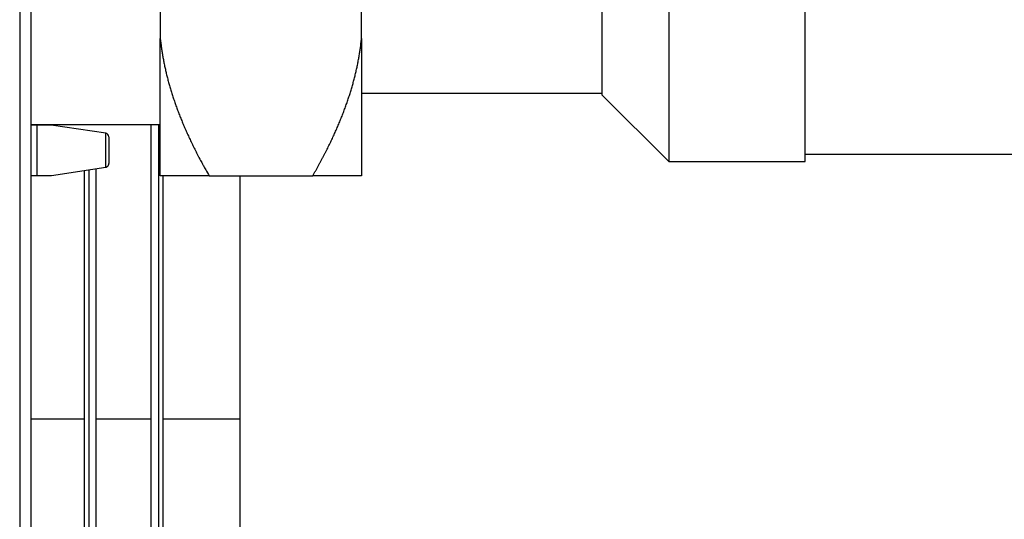
# Model space of a CAD drawing. Units: inches. Extents: x 25 to 250, y -181 to -35.
# Drawn here: x 123 to 130, y -60 to -56 of the extents above; entities that cross this region are included whole.
import ezdxf

# ---------------------------------------------------------------- set-up
doc = ezdxf.new("R2010")
doc.units = ezdxf.units.IN
doc.header["$MEASUREMENT"] = 0
doc.layers.add('Layer 1', color=7, linetype='Continuous')

# ---------------------------------------------------------------- blocks, each defined once
blk = doc.blocks.new('block 679')
at = {"layer": 'Layer 1', "color": 7, "lineweight": 25, "true_color": 0xffffff}
blk.add_lwpolyline([(123.0488, -81.8152), (123.0488, -51.202)], dxfattribs=at)
blk = doc.blocks.new('block 711')
at = {"layer": 'Layer 1', "color": 7, "lineweight": 25, "true_color": 0xffffff}
blk.add_lwpolyline([(122.9691, -51.202), (122.9691, -81.8152)], dxfattribs=at)
blk = doc.blocks.new('block 767')
at = {"layer": 'Layer 1', "color": 7, "lineweight": 25, "true_color": 0xffffff}
blk.add_lwpolyline([(123.9451, -57.2099), (123.9451, -56.2563)], dxfattribs=at)
blk = doc.blocks.new('block 768')
at = {"layer": 'Layer 1', "color": 7, "lineweight": 25, "true_color": 0xffffff}
blk.add_lwpolyline([(123.9451, -55.9192), (123.9451, -56.2563)], dxfattribs=at)
blk = doc.blocks.new('block 775')
at = {"layer": 'Layer 1', "color": 7, "lineweight": 25, "true_color": 0xffffff}
blk.add_lwpolyline([(125.3415, -56.2563), (125.3415, -55.9192)], dxfattribs=at)
blk = doc.blocks.new('block 776')
at = {"layer": 'Layer 1', "color": 7, "lineweight": 25, "true_color": 0xffffff}
blk.add_lwpolyline([(125.3415, -56.2563), (125.3415, -57.2099)], dxfattribs=at)
blk = doc.blocks.new('block 777')
at = {"layer": 'Layer 1', "color": 7, "lineweight": 25, "true_color": 0xffffff}
blk.add_lwpolyline([(125.3415, -57.2099), (125.0029, -57.2099)], dxfattribs=at)
blk = doc.blocks.new('block 778')
at = {"layer": 'Layer 1', "color": 7, "lineweight": 25, "true_color": 0xffffff}
blk.add_lwpolyline([(124.2839, -57.2099), (125.0029, -57.2099)], dxfattribs=at)
blk = doc.blocks.new('block 779')
at = {"layer": 'Layer 1', "color": 7, "lineweight": 25, "true_color": 0xffffff}
blk.add_lwpolyline([(124.2839, -57.2099), (123.9451, -57.2099)], dxfattribs=at)
blk = doc.blocks.new('block 783')
at = {"layer": 'Layer 1', "color": 7, "lineweight": 25, "true_color": 0xffffff}
blk.add_lwpolyline([(127.0124, -56.6489), (127.0124, -53.2824)], dxfattribs=at)
blk = doc.blocks.new('block 787')
at = {"layer": 'Layer 1', "color": 7, "lineweight": 25, "true_color": 0xffffff}
blk.add_lwpolyline([(128.4213, -57.1102), (128.4213, -52.8209)], dxfattribs=at)
blk = doc.blocks.new('block 802')
at = {"layer": 'Layer 1', "color": 7, "lineweight": 25, "true_color": 0xffffff}
blk.add_open_spline([(125.0029, -57.2099), (125.0029, -57.2099), (125.0132, -57.1919), (125.0132, -57.1919), (125.0158, -57.1874), (125.0208, -57.1784), (125.0234, -57.1739), (125.0258, -57.1695), (125.0308, -57.1607), (125.0334, -57.1562), (125.0358, -57.1517), (125.0406, -57.1428), (125.0432, -57.1383), (125.0456, -57.134), (125.0504, -57.1252), (125.0527, -57.1207), (125.0551, -57.1164), (125.0599, -57.1076), (125.0621, -57.1031), (125.0645, -57.0988), (125.0692, -57.0902), (125.0714, -57.0857), (125.0737, -57.0814), (125.0783, -57.0728), (125.0806, -57.0685), (125.0828, -57.0642), (125.0871, -57.0556), (125.0894, -57.0513), (125.0916, -57.047), (125.0959, -57.0384), (125.0981, -57.0341), (125.1004, -57.0298), (125.1045, -57.0213), (125.1067, -57.017), (125.1088, -57.0129), (125.1129, -57.0043), (125.115, -57.0001), (125.1171, -56.9958), (125.1212, -56.9874), (125.1233, -56.9833), (125.1254, -56.979), (125.1293, -56.9705), (125.1314, -56.9664), (125.1333, -56.9622), (125.1372, -56.9538), (125.1393, -56.9497), (125.1412, -56.9455), (125.145, -56.9373), (125.1469, -56.933), (125.149, -56.9288), (125.1526, -56.9206), (125.1545, -56.9164), (125.1564, -56.9123), (125.1601, -56.9042), (125.1619, -56.9001), (125.1638, -56.8959), (125.1674, -56.8877), (125.1691, -56.8837), (125.171, -56.8796), (125.1744, -56.8713), (125.1762, -56.8673), (125.1781, -56.8632), (125.1815, -56.8551), (125.1832, -56.851), (125.185, -56.847), (125.1882, -56.8389), (125.1899, -56.8348), (125.1917, -56.8308), (125.1949, -56.8227), (125.1965, -56.8188), (125.1982, -56.8148), (125.2015, -56.8067), (125.203, -56.8027), (125.2046, -56.7986), (125.2077, -56.7907), (125.2092, -56.7867), (125.211, -56.7828), (125.2139, -56.7748), (125.2154, -56.7707), (125.217, -56.7667), (125.2199, -56.759), (125.2215, -56.7548), (125.223, -56.7509), (125.2259, -56.7431), (125.2273, -56.7392), (125.2289, -56.7352), (125.2316, -56.7273), (125.233, -56.7233), (125.2344, -56.7194), (125.2373, -56.7116), (125.2387, -56.7076), (125.2401, -56.7039), (125.2427, -56.6959), (125.244, -56.692), (125.2454, -56.6882), (125.248, -56.6804), (125.2494, -56.6765), (125.2506, -56.6725), (125.2532, -56.6648), (125.2544, -56.661), (125.2557, -56.657), (125.2582, -56.6494), (125.2595, -56.6455), (125.2607, -56.6417), (125.2632, -56.6339), (125.2644, -56.6301), (125.2656, -56.6262), (125.2678, -56.6184), (125.269, -56.6146), (125.2702, -56.6108), (125.2725, -56.6033), (125.2737, -56.5993), (125.2747, -56.5955), (125.2769, -56.5879), (125.278, -56.584), (125.2792, -56.5802), (125.2812, -56.5726), (125.2823, -56.5688), (125.2833, -56.565), (125.2854, -56.5574), (125.2864, -56.5537), (125.2874, -56.5499), (125.2895, -56.5423), (125.2905, -56.5385), (125.2914, -56.5347), (125.2935, -56.5271), (125.2943, -56.5233), (125.2954, -56.5195), (125.2973, -56.512), (125.2981, -56.5082), (125.299, -56.5044), (125.3009, -56.497), (125.3017, -56.4932), (125.3026, -56.4894), (125.3043, -56.482), (125.3052, -56.4782), (125.306, -56.4744), (125.3078, -56.467), (125.3085, -56.4632), (125.3093, -56.4594), (125.3109, -56.452), (125.3117, -56.4482), (125.3126, -56.4444), (125.3141, -56.437), (125.3148, -56.4334), (125.3155, -56.4296), (125.3171, -56.4222), (125.3178, -56.4184), (125.3184, -56.4146), (125.3198, -56.4072), (125.3205, -56.4036), (125.3212, -56.3998), (125.3226, -56.3926), (125.3233, -56.3888), (125.324, -56.3852), (125.3252, -56.3776), (125.3259, -56.374), (125.3265, -56.3702), (125.3278, -56.3625), (125.3283, -56.3587), (125.3288, -56.3552), (125.33, -56.348), (125.3305, -56.3444), (125.331, -56.3411), (125.3321, -56.3347), (125.3326, -56.3314), (125.3331, -56.3273), (125.3343, -56.319), (125.3348, -56.3149), (125.3357, -56.3085), (125.3371, -56.296), (125.3377, -56.2896), (125.3388, -56.2811), (125.3407, -56.2646), (125.3415, -56.2563)], degree=3, knots=[0, 0, 0, 0, 1, 1, 1, 2, 2, 2, 3, 3, 3, 4, 4, 4, 5, 5, 5, 6, 6, 6, 7, 7, 7, 8, 8, 8, 9, 9, 9, 10, 10, 10, 11, 11, 11, 12, 12, 12, 13, 13, 13, 14, 14, 14, 15, 15, 15, 16, 16, 16, 17, 17, 17, 18, 18, 18, 19, 19, 19, 20, 20, 20, 21, 21, 21, 22, 22, 22, 23, 23, 23, 24, 24, 24, 25, 25, 25, 26, 26, 26, 27, 27, 27, 28, 28, 28, 29, 29, 29, 30, 30, 30, 31, 31, 31, 32, 32, 32, 33, 33, 33, 34, 34, 34, 35, 35, 35, 36, 36, 36, 37, 37, 37, 38, 38, 38, 39, 39, 39, 40, 40, 40, 41, 41, 41, 42, 42, 42, 43, 43, 43, 44, 44, 44, 45, 45, 45, 46, 46, 46, 47, 47, 47, 48, 48, 48, 49, 49, 49, 50, 50, 50, 51, 51, 51, 52, 52, 52, 53, 53, 53, 54, 54, 54, 55, 55, 55, 56, 56, 56, 57, 57, 57, 58, 58, 58, 58], dxfattribs=at)
blk = doc.blocks.new('block 806')
at = {"layer": 'Layer 1', "color": 7, "lineweight": 25, "true_color": 0xffffff}
blk.add_open_spline([(123.9451, -56.2563), (123.9451, -56.2563), (123.9466, -56.271), (123.9466, -56.271), (123.947, -56.2746), (123.9478, -56.2818), (123.9483, -56.2856), (123.9487, -56.2892), (123.9495, -56.2966), (123.9501, -56.3003), (123.9506, -56.3039), (123.9514, -56.3113), (123.952, -56.3149), (123.9525, -56.3187), (123.9535, -56.3259), (123.954, -56.3297), (123.9545, -56.3333), (123.9556, -56.3407), (123.9561, -56.3444), (123.9568, -56.3482), (123.9578, -56.3556), (123.9585, -56.3592), (123.959, -56.3628), (123.9602, -56.3702), (123.9609, -56.374), (123.9614, -56.3776), (123.9628, -56.385), (123.9635, -56.3888), (123.964, -56.3924), (123.9654, -56.3998), (123.9661, -56.4036), (123.9668, -56.4072), (123.9681, -56.4148), (123.969, -56.4184), (123.9697, -56.4222), (123.9711, -56.4296), (123.9719, -56.4334), (123.9726, -56.437), (123.9742, -56.4444), (123.975, -56.4482), (123.9757, -56.452), (123.9773, -56.4594), (123.9781, -56.4632), (123.979, -56.467), (123.9807, -56.4744), (123.9816, -56.4782), (123.9824, -56.482), (123.9842, -56.4894), (123.985, -56.4932), (123.9859, -56.497), (123.9876, -56.5044), (123.9886, -56.5082), (123.9895, -56.512), (123.9914, -56.5195), (123.9923, -56.5233), (123.9933, -56.5271), (123.9952, -56.5347), (123.9962, -56.5385), (123.9973, -56.5423), (123.9991, -56.5499), (124.0002, -56.5537), (124.0012, -56.5574), (124.0033, -56.565), (124.0043, -56.5688), (124.0055, -56.5726), (124.0076, -56.5802), (124.0086, -56.584), (124.0098, -56.5879), (124.0121, -56.5955), (124.0131, -56.5993), (124.0143, -56.6033), (124.0165, -56.6108), (124.0178, -56.6146), (124.0188, -56.6184), (124.0212, -56.6262), (124.0224, -56.6301), (124.0236, -56.6339), (124.026, -56.6417), (124.0272, -56.6455), (124.0284, -56.6494), (124.031, -56.657), (124.0322, -56.661), (124.0334, -56.6648), (124.036, -56.6725), (124.0374, -56.6765), (124.0386, -56.6804), (124.0414, -56.6882), (124.0427, -56.692), (124.0439, -56.6959), (124.0467, -56.7039), (124.0481, -56.7076), (124.0494, -56.7116), (124.0522, -56.7194), (124.0536, -56.7233), (124.0551, -56.7273), (124.0579, -56.7352), (124.0593, -56.7392), (124.0608, -56.7431), (124.0637, -56.7509), (124.0651, -56.7548), (124.0667, -56.759), (124.0698, -56.7667), (124.0712, -56.7707), (124.0727, -56.7748), (124.0758, -56.7828), (124.0774, -56.7867), (124.0789, -56.7907), (124.082, -56.7986), (124.0837, -56.8027), (124.0853, -56.8067), (124.0885, -56.8148), (124.0901, -56.8188), (124.0918, -56.8227), (124.0951, -56.8308), (124.0968, -56.8348), (124.0984, -56.8389), (124.1018, -56.847), (124.1035, -56.851), (124.1053, -56.8551), (124.1087, -56.8632), (124.1104, -56.8673), (124.1121, -56.8713), (124.1158, -56.8796), (124.1175, -56.8837), (124.1194, -56.8877), (124.123, -56.8959), (124.1247, -56.9001), (124.1266, -56.9042), (124.1302, -56.9123), (124.1321, -56.9164), (124.134, -56.9206), (124.1378, -56.9288), (124.1397, -56.933), (124.1416, -56.9373), (124.1456, -56.9455), (124.1475, -56.9497), (124.1494, -56.9538), (124.1533, -56.9622), (124.1554, -56.9664), (124.1573, -56.9705), (124.1614, -56.979), (124.1633, -56.9833), (124.1654, -56.9874), (124.1695, -56.9958), (124.1716, -57.0001), (124.1736, -57.0043), (124.178, -57.0129), (124.18, -57.017), (124.1821, -57.0213), (124.1864, -57.0298), (124.1886, -57.0341), (124.1907, -57.0384), (124.195, -57.0468), (124.1972, -57.0511), (124.1995, -57.0554), (124.204, -57.0642), (124.2062, -57.0685), (124.2084, -57.073), (124.2133, -57.082), (124.2157, -57.0864), (124.2177, -57.0906), (124.2222, -57.099), (124.2245, -57.1031), (124.2265, -57.1071), (124.2307, -57.1147), (124.2327, -57.1185), (124.2353, -57.1235), (124.2408, -57.1335), (124.2436, -57.1383), (124.2479, -57.1462), (124.2565, -57.1615), (124.261, -57.1693), (124.2667, -57.1795), (124.278, -57.1998), (124.2839, -57.2099)], degree=3, knots=[0, 0, 0, 0, 1, 1, 1, 2, 2, 2, 3, 3, 3, 4, 4, 4, 5, 5, 5, 6, 6, 6, 7, 7, 7, 8, 8, 8, 9, 9, 9, 10, 10, 10, 11, 11, 11, 12, 12, 12, 13, 13, 13, 14, 14, 14, 15, 15, 15, 16, 16, 16, 17, 17, 17, 18, 18, 18, 19, 19, 19, 20, 20, 20, 21, 21, 21, 22, 22, 22, 23, 23, 23, 24, 24, 24, 25, 25, 25, 26, 26, 26, 27, 27, 27, 28, 28, 28, 29, 29, 29, 30, 30, 30, 31, 31, 31, 32, 32, 32, 33, 33, 33, 34, 34, 34, 35, 35, 35, 36, 36, 36, 37, 37, 37, 38, 38, 38, 39, 39, 39, 40, 40, 40, 41, 41, 41, 42, 42, 42, 43, 43, 43, 44, 44, 44, 45, 45, 45, 46, 46, 46, 47, 47, 47, 48, 48, 48, 49, 49, 49, 50, 50, 50, 51, 51, 51, 52, 52, 52, 53, 53, 53, 54, 54, 54, 55, 55, 55, 56, 56, 56, 57, 57, 57, 58, 58, 58, 58], dxfattribs=at)
blk = doc.blocks.new('block 811')
at = {"layer": 'Layer 1', "color": 7, "lineweight": 25, "true_color": 0xffffff}
blk.add_lwpolyline([(125.3415, -56.6363), (127.0124, -56.6363)], dxfattribs=at)
blk = doc.blocks.new('block 830')
at = {"layer": 'Layer 1', "color": 7, "lineweight": 25, "true_color": 0xffffff}
blk.add_lwpolyline([(128.4213, -57.0603), (137.8975, -57.0603)], dxfattribs=at)
blk = doc.blocks.new('block 832')
at = {"layer": 'Layer 1', "color": 7, "lineweight": 25, "true_color": 0xffffff}
blk.add_lwpolyline([(127.4737, -52.8209), (127.4737, -57.1102)], dxfattribs=at)
blk = doc.blocks.new('block 834')
at = {"layer": 'Layer 1', "color": 7, "lineweight": 25, "true_color": 0xffffff}
blk.add_lwpolyline([(127.4737, -57.1102), (128.4213, -57.1102)], dxfattribs=at)
blk = doc.blocks.new('block 839')
at = {"layer": 'Layer 1', "color": 7, "lineweight": 25, "true_color": 0xffffff}
blk.add_lwpolyline([(127.0124, -56.6489), (127.4737, -57.1102)], dxfattribs=at)
blk = doc.blocks.new('block 1022')
at = {"layer": 'Layer 1', "color": 7, "lineweight": 25, "true_color": 0xffffff}
blk.add_lwpolyline([(123.5876, -56.939), (123.5876, -57.1254)], dxfattribs=at)
blk = doc.blocks.new('block 1023')
at = {"layer": 'Layer 1', "color": 7, "lineweight": 25, "true_color": 0xffffff}
blk.add_lwpolyline([(123.1885, -56.8577), (123.0888, -56.8577)], dxfattribs=at)
blk = doc.blocks.new('block 1024')
at = {"layer": 'Layer 1', "color": 7, "lineweight": 25, "true_color": 0xffffff}
blk.add_lwpolyline([(123.0888, -56.8577), (123.0488, -56.8577)], dxfattribs=at)
blk = doc.blocks.new('block 1025')
at = {"layer": 'Layer 1', "color": 7, "lineweight": 25, "true_color": 0xffffff}
blk.add_lwpolyline([(123.0488, -57.2067), (123.0888, -57.2067)], dxfattribs=at)
blk = doc.blocks.new('block 1026')
at = {"layer": 'Layer 1', "color": 7, "lineweight": 25, "true_color": 0xffffff}
blk.add_lwpolyline([(123.0888, -57.2067), (123.1887, -57.2067)], dxfattribs=at)
blk = doc.blocks.new('block 1027')
at = {"layer": 'Layer 1', "color": 7, "lineweight": 25, "true_color": 0xffffff}
blk.add_lwpolyline([(123.0888, -56.8577), (123.0888, -57.2067)], dxfattribs=at)
blk = doc.blocks.new('block 1028')
at = {"layer": 'Layer 1', "color": 7, "lineweight": 25, "true_color": 0xffffff}
blk.add_lwpolyline([(123.5663, -57.15), (123.5663, -56.9144)], dxfattribs=at)
blk = doc.blocks.new('block 1029')
at = {"layer": 'Layer 1', "color": 7, "lineweight": 25, "true_color": 0xffffff}
blk.add_lwpolyline([(123.1887, -57.2067), (123.5663, -57.15)], dxfattribs=at)
blk = doc.blocks.new('block 1030')
at = {"layer": 'Layer 1', "color": 7, "lineweight": 25, "true_color": 0xffffff}
blk.add_lwpolyline([(123.5663, -56.9144), (123.1885, -56.8577)], dxfattribs=at)
blk = doc.blocks.new('block 1031')
at = {"layer": 'Layer 1', "color": 7, "lineweight": 25, "true_color": 0xffffff}
blk.add_open_spline([(123.5876, -56.939), (123.5878, -56.9268), (123.5783, -56.9159), (123.5663, -56.9144)], degree=3, dxfattribs=at)
blk = doc.blocks.new('block 1032')
at = {"layer": 'Layer 1', "color": 7, "lineweight": 25, "true_color": 0xffffff}
blk.add_open_spline([(123.5663, -57.15), (123.568, -57.1498), (123.5683, -57.1497), (123.5683, -57.1497), (123.5702, -57.1491), (123.5706, -57.1491), (123.5708, -57.149), (123.5725, -57.1483), (123.5726, -57.1483), (123.5726, -57.1483), (123.5745, -57.1472), (123.5749, -57.1472), (123.5749, -57.1472), (123.5766, -57.146), (123.5768, -57.1459), (123.5768, -57.1459), (123.5785, -57.1447), (123.5788, -57.1445), (123.5788, -57.1443), (123.5804, -57.1429), (123.5806, -57.1428), (123.5807, -57.1426), (123.5819, -57.141), (123.5823, -57.1409), (123.5823, -57.1409), (123.5835, -57.1391), (123.5837, -57.1388), (123.5837, -57.1386), (123.5847, -57.1369), (123.5849, -57.1367), (123.5849, -57.1366), (123.5857, -57.1348), (123.5859, -57.1345), (123.5859, -57.1345), (123.5866, -57.1326), (123.5866, -57.1323), (123.5866, -57.1321), (123.5871, -57.1304), (123.5871, -57.13), (123.5871, -57.1298), (123.5875, -57.1281), (123.5875, -57.1278), (123.5875, -57.1278), (123.5875, -57.1264), (123.5876, -57.1257), (123.5876, -57.1254)], degree=3, knots=[0, 0, 0, 0, 1, 1, 1, 2, 2, 2, 3, 3, 3, 4, 4, 4, 5, 5, 5, 6, 6, 6, 7, 7, 7, 8, 8, 8, 9, 9, 9, 10, 10, 10, 11, 11, 11, 12, 12, 12, 13, 13, 13, 14, 14, 14, 15, 15, 15, 15], dxfattribs=at)
blk = doc.blocks.new('block 1053')
at = {"layer": 'Layer 1', "color": 7, "lineweight": 25, "true_color": 0xffffff}
blk.add_lwpolyline([(123.0488, -56.8546), (123.9451, -56.8546)], dxfattribs=at)
blk = doc.blocks.new('block 1259')
at = {"layer": 'Layer 1', "color": 7, "lineweight": 25, "true_color": 0xffffff}
blk.add_lwpolyline([(123.0488, -58.8958), (123.418, -58.8958)], dxfattribs=at)
blk = doc.blocks.new('block 1260')
at = {"layer": 'Layer 1', "color": 7, "lineweight": 25, "true_color": 0xffffff}
blk.add_lwpolyline([(123.418, -58.8958), (123.418, -57.1724)], dxfattribs=at)
blk = doc.blocks.new('block 1262')
at = {"layer": 'Layer 1', "color": 7, "lineweight": 25, "true_color": 0xffffff}
blk.add_lwpolyline([(123.418, -62.6954), (123.418, -58.8958)], dxfattribs=at)
blk = doc.blocks.new('block 1263')
at = {"layer": 'Layer 1', "color": 7, "lineweight": 25, "true_color": 0xffffff}
blk.add_lwpolyline([(123.4977, -57.1603), (123.4977, -58.896)], dxfattribs=at)
blk = doc.blocks.new('block 1264')
at = {"layer": 'Layer 1', "color": 7, "lineweight": 25, "true_color": 0xffffff}
blk.add_lwpolyline([(123.4977, -58.896), (123.8818, -58.896)], dxfattribs=at)
blk = doc.blocks.new('block 1265')
at = {"layer": 'Layer 1', "color": 7, "lineweight": 25, "true_color": 0xffffff}
blk.add_lwpolyline([(123.8818, -58.896), (123.8818, -56.8546)], dxfattribs=at)
blk = doc.blocks.new('block 1266')
at = {"layer": 'Layer 1', "color": 7, "lineweight": 25, "true_color": 0xffffff}
blk.add_lwpolyline([(123.4977, -58.896), (123.4977, -62.8625)], dxfattribs=at)
blk = doc.blocks.new('block 1268')
at = {"layer": 'Layer 1', "color": 7, "lineweight": 25, "true_color": 0xffffff}
blk.add_lwpolyline([(123.8818, -62.8625), (123.8818, -58.896)], dxfattribs=at)
blk = doc.blocks.new('block 1269')
at = {"layer": 'Layer 1', "color": 7, "lineweight": 25, "true_color": 0xffffff}
blk.add_lwpolyline([(123.9616, -57.2099), (123.9616, -58.8958)], dxfattribs=at)
blk = doc.blocks.new('block 1270')
at = {"layer": 'Layer 1', "color": 7, "lineweight": 25, "true_color": 0xffffff}
blk.add_lwpolyline([(123.9616, -58.8958), (124.5002, -58.8958)], dxfattribs=at)
blk = doc.blocks.new('block 1271')
at = {"layer": 'Layer 1', "color": 7, "lineweight": 25, "true_color": 0xffffff}
blk.add_lwpolyline([(124.5002, -58.8958), (124.5002, -57.2099)], dxfattribs=at)
blk = doc.blocks.new('block 1272')
at = {"layer": 'Layer 1', "color": 7, "lineweight": 25, "true_color": 0xffffff}
blk.add_lwpolyline([(123.9616, -58.8958), (123.9616, -62.713)], dxfattribs=at)
blk = doc.blocks.new('block 1274')
at = {"layer": 'Layer 1', "color": 7, "lineweight": 25, "true_color": 0xffffff}
blk.add_lwpolyline([(124.5002, -62.713), (124.5002, -58.8958)], dxfattribs=at)
blk = doc.blocks.new('block 1278')
at = {"layer": 'Layer 1', "color": 7, "lineweight": 25, "true_color": 0xffffff}
blk.add_lwpolyline([(123.9316, -56.8546), (123.9316, -62.8127)], dxfattribs=at)
blk = doc.blocks.new('block 1280')
at = {"layer": 'Layer 1', "color": 7, "lineweight": 25, "true_color": 0xffffff}
blk.add_lwpolyline([(123.4479, -57.1679), (123.4479, -62.8127)], dxfattribs=at)

msp = doc.modelspace()

# ---------------------------------------------------------------- block references
at = {"layer": 'Layer 1'}
for name in ['block 711', 'block 679', 'block 832', 'block 787', 'block 783', 'block 768', 'block 775', 'block 767', 'block 806', 'block 802', 'block 776', 'block 811', 'block 839', 'block 1053', 'block 1024', 'block 1023', 'block 1027', 'block 1030', 'block 1028', 'block 1031', 'block 1265', 'block 1278', 'block 1022', 'block 1032', 'block 834', 'block 830', 'block 1029', 'block 1260', 'block 1280', 'block 1263', 'block 1025', 'block 1026', 'block 779', 'block 1269', 'block 778', 'block 1271', 'block 777', 'block 1259', 'block 1262', 'block 1264', 'block 1266', 'block 1268', 'block 1270', 'block 1272', 'block 1274']:
    msp.add_blockref(name, (0, 0), dxfattribs=at)

doc.saveas('drawing.dxf')
